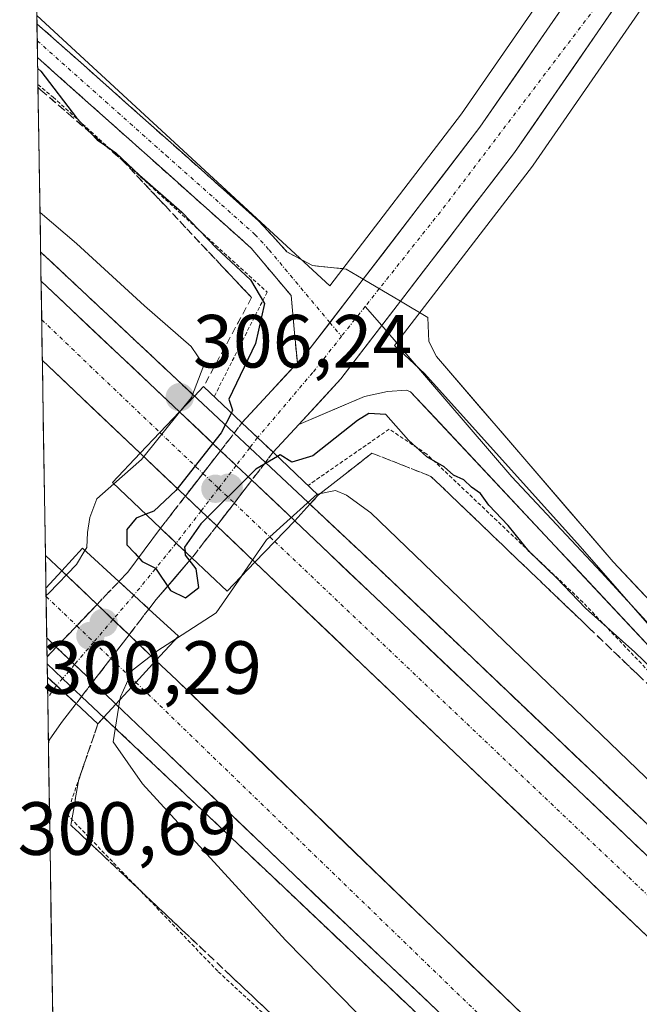
# Model space of a CAD drawing. Units: metres. Extents: x 612066 to 615562, y 4652986 to 4655354.
# Drawn here: x 612080 to 612162, y 4654756 to 4654887 of the extents above; entities that cross this region are included whole.
import ezdxf
from ezdxf.enums import TextEntityAlignment as Align

# ---------------------------------------------------------------- set-up
doc = ezdxf.new("R2010")
doc.units = ezdxf.units.M
doc.header["$MEASUREMENT"] = 0
for name, pattern in [('TRAZO_Y_PUNTO', [1, 0.5, -0.25, 0, -0.25]), ('TRAZOS', [0.75, 0.5, -0.25]), ('TRAZOSX2', [1.5, 1, -0.5])]:
    doc.linetypes.add(name, pattern=pattern)
for name, color, linetype, lineweight in [('Alambrada', 19, 'TRAZOS', 0), ('Arcén (en calzada doble)', 9, 'Continuous', 13), ('Camino', 19, 'TRAZOSX2', 0), ('Camino Cxs', 19, 'Continuous', 0), ('Camino eje', 19, 'TRAZO_Y_PUNTO', 0), ('Carretera de calzada doble', 1, 'Continuous', 13), ('Carretera de calzada doble Cxs', 1, 'Continuous', 13), ('Carretera de calzada doble eje', 1, 'TRAZO_Y_PUNTO', 0), ('Carretera de calzada única', 19, 'Continuous', 13), ('Carretera de calzada única Cxs', 19, 'Continuous', 13), ('Carretera de calzada única eje', 19, 'TRAZO_Y_PUNTO', 0), ('Carretera de calzada única eje oculto', 142, 'TRAZO_Y_PUNTO', 0), ('Carretera de calzada única oculto', 19, 'TRAZO_Y_PUNTO', 13), ('Carretera de calzada única oculto Cxs', 19, 'TRAZOSX2', 13), ('Carátula', 7, 'Continuous', 5), ('Cultivos herbáceos CxS', 92, 'Continuous', 0), ('Curva de nivel maestra', 36, 'Continuous', 30), ('Curva de nivel normal', 36, 'Continuous', 0), ('Layer 0', 7, 'Continuous', 0), ('Municipio CxS', 142, 'Continuous', 0), ('Núcleo urbano CxS', 19, 'Continuous', 0), ('Puente', 1, 'Continuous', 0), ('Puente Cxs', 1, 'Continuous', 13), ('Punto de cota en construcción elevada', 7, 'Continuous', 0), ('Punto de cota en terreno', 7, 'Continuous', 0), ('Rótulo de punto de cota en terreno', 19, 'Continuous', 0), ('Talud superficial', 39, 'TRAZOSX2', 0)]:
    doc.layers.add(name, color=color, linetype=linetype, lineweight=lineweight)
doc.styles.add('Arial', font='txt', dxfattribs={"height": 0.2})

# ---------------------------------------------------------------- blocks, each defined once
blk = doc.blocks.new('*U150')
at = {"layer": 'Cultivos herbáceos CxS', "color": 92, "linetype": 'Continuous', "lineweight": 0}
for points in [[(612341.92, 4654909.53, 297.2), (612313.76, 4654887, 297.33), (612294.05, 4654865.89, 297.43), (612274.34, 4654841.95, 297.62), (612256.03, 4654836.32, 298.27), (612232.1, 4654844.77, 298.2), (612220.84, 4654844.77, 298.26), (612205.35, 4654825.06, 298.41), (612198.31, 4654813.79, 298.87), (612198.15, 4654813.62, 298.89), (612198.18, 4654813.11, 298.9), (612198.3, 4654812.46, 298.91), (612170.25, 4654798.84, 299.78), (612154.24, 4654817.12, 299.5), (612133.56, 4654840.17, 299.59), (612129.57, 4654843.86, 299.57), (612147.91, 4654867.75, 299.36), (612148, 4654867.88, 299.36), (612168.95, 4654898.28, 299.31)], [(612159.19, 4654904.75, 299.02), (612138.48, 4654874.71, 299.35), (612120.94, 4654851.83, 299.57), (612120.94, 4654851.83, 299.57), (612082, 4654887.78, 299.27)]]:
    blk.add_polyline3d(points, dxfattribs=at)
blk = doc.blocks.new('*U163')
at = {"layer": 'Núcleo urbano CxS', "color": 19, "linetype": 'Continuous', "lineweight": 0}
for points in [[(612253.48, 4654616.63, 300.45), (612195.03, 4654677.02, 301.85), (612129.95, 4654737.11, 300.82), (612106.36, 4654730.03, 300.48), (612103.98, 4654729.32, 300.48), (612084.54, 4654726.73, 300.35), (612082, 4654887.78, 299.27), (612120.94, 4654851.83, 299.57), (612138.48, 4654874.71, 299.35), (612159.19, 4654904.75, 299.02)], [(612168.95, 4654898.28, 299.31), (612148, 4654867.88, 299.36), (612147.91, 4654867.75, 299.36), (612129.57, 4654843.86, 299.57), (612133.56, 4654840.17, 299.59), (612154.24, 4654817.12, 299.5), (612170.25, 4654798.84, 299.78), (612205.46, 4654758.63, 300.49), (612239.33, 4654727.56, 299.87), (612365.67, 4654621.39, 298.34), (612453.02, 4654541.06, 299.45), (612525.65, 4654491.64, 302.1), (612659.47, 4654405.96, 303.62)]]:
    blk.add_polyline3d(points, dxfattribs=at)
blk = doc.blocks.new('5PATER')
at = {"layer": 'Carátula', "linetype": 'Continuous', "lineweight": 5}
h = blk.add_hatch(color=250, dxfattribs=at)
edge = h.paths.add_edge_path()
edge.add_ellipse((0, 0.01), major_axis=(-1.33, -1.34), ratio=0.999422, start_angle=0, end_angle=360)
blk = doc.blocks.new('*U193')
at = {"layer": 'Puente', "color": 1, "linetype": 'Continuous', "lineweight": 0}
for points in [[(612083.201, 4654811.5792, 305.4218), (612085.3101, 4654813.8801, 305.7924), (612088.0801, 4654816.9001, 304.4645), (612092.9001, 4654812.4801, 301.7834), (612094.9001, 4654810.6501, 301.4528), (612096.8901, 4654808.8201, 301.458), (612100.8201, 4654805.2201, 303.9917), (612097.8301, 4654801.9601, 305.8551), (612095.1701, 4654799.0601, 305.5069), (612092.5001, 4654796.1601, 304.3198), (612090.9001, 4654794.4101, 303.4091)], [(612090.9001, 4654794.4101, 303.4091), (612090.1201, 4654793.5601, 302.8259), (612087.2101, 4654796.2301, 300.8016), (612084.5901, 4654798.6301, 300.3744), (612083.3884, 4654799.7308, 300.4761)]]:
    blk.add_polyline3d(points, dxfattribs=at)
blk = doc.blocks.new('5PANOT')
at = {"layer": 'Carátula', "linetype": 'Continuous', "lineweight": 5}
h = blk.add_hatch(color=1, dxfattribs=at)
edge = h.paths.add_edge_path()
edge.add_arc((0, 0), 1.89, 270.0012, 630.0012)

msp = doc.modelspace()

# ---------------------------------------------------------------- linework, layer by layer
at = {"layer": 'Alambrada', "color": 19, "linetype": 'TRAZOS', "lineweight": 0}
for points in [[(612082.14, 4654878.61, 300.24), (612084.15, 4654876.93, 300.12), (612112.61, 4654850.99, 299.75), (612105.58, 4654837.09, 302.51)], [(612405.35, 4654564.97, 303.32), (612407.39, 4654567.27, 302.39), (612409.05, 4654572.88, 300.68), (612409.05, 4654580.15, 298.7), (612406.97, 4654589.7, 297.46), (612397, 4654598.83, 297.62), (612372.08, 4654617.3, 297.97), (612342.58, 4654639.3, 298.07), (612320.78, 4654655.7, 299.98), (612299.59, 4654674.59, 300.02), (612271.13, 4654698.25, 300.83), (612242.68, 4654721.29, 300.5), (612212.35, 4654749.31, 300.63), (612183.07, 4654779.82, 300.66), (612154.61, 4654809.71, 299.94), (612133.84, 4654829.43, 300.06), (612128.85, 4654832.75, 300.26), (612118.06, 4654825.27, 303.29)], [(612090.12, 4654793.56, 302.83), (612085.97, 4654781.52, 300.64), (612106.12, 4654760.55, 300.22), (612132.08, 4654736.47, 301.03), (612163.86, 4654705.96, 301.14), (612194.4, 4654676.28, 301.4), (612228.46, 4654644.94, 301.2), (612251.31, 4654623.77, 300.69), (612276.65, 4654603.22, 300.93), (612293.27, 4654587.24, 300.75), (612301.16, 4654575.82, 299.63), (612320.68, 4654555.89, 299.16), (612346.86, 4654532.85, 298.94), (612361.39, 4654523.93, 298.95), (612373.64, 4654526.22, 301.31), (612379.09, 4654531.31, 303.3)]]:
    msp.add_polyline3d(points, dxfattribs=at)
at = {"layer": 'Arcén (en calzada doble)', "color": 9, "linetype": 'Continuous', "lineweight": 13}
for points in [[(612082.49, 4654856.35), (612108.22, 4654832.21)], [(612108.22, 4654832.21), (612110.3, 4654830.26)], [(612110.3, 4654830.26), (612112.38, 4654828.31)], [(612112.38, 4654828.31), (612127.28, 4654814.33), (612228.61, 4654717.91), (612280.33, 4654670.73), (612325.44, 4654629.73), (612398.37, 4654568.58), (612441.9, 4654535.75)], [(612083.36, 4654801.53), (612085.42, 4654799.58)], [(612085.42, 4654799.58), (612087.95, 4654797.19)], [(612087.95, 4654797.19), (612114.78, 4654771.84), (612214.53, 4654677.18), (612260.19, 4654635.37), (612344.12, 4654562.06), (612417.75, 4654504.77)]]:
    msp.add_lwpolyline(points, dxfattribs=at)
at = {"layer": 'Camino', "color": 19, "linetype": 'TRAZOSX2', "lineweight": 0}
for points in [[(612082.01, 4654886.69), (612082.05, 4654884.44)], [(612082.01, 4654886.69), (612087.83, 4654881.52), (612111.48, 4654860.49), (612115.25, 4654856.34), (612118.64, 4654854.51), (612123.14, 4654854.06), (612125.4, 4654852.71)], [(612082.05, 4654884.44), (612082.08, 4654882.19)], [(612116.63, 4654841.59), (612115.79, 4654850.52), (612110.49, 4654856.85), (612082.08, 4654882.19)]]:
    msp.add_lwpolyline(points, dxfattribs=at)
at = {"layer": 'Camino Cxs', "color": 19, "linetype": 'Continuous', "lineweight": 0}
msp.add_lwpolyline([(612125.4, 4654852.71), (612118.03, 4654843.11), (612116.63, 4654841.59)], dxfattribs=at)
msp.add_polyline3d([(612125.4, 4654852.71, 299.5), (612122.94, 4654849.51, 299.52), (612120.49, 4654846.31, 299.55), (612118.03, 4654843.11, 299.54), (612116.63, 4654841.59, 299.55), (612116.21, 4654846.05, 299.48), (612115.79, 4654850.52, 299.45), (612113.14, 4654853.69, 299.42), (612110.49, 4654856.85, 299.42), (612106.94, 4654860.02, 299.38), (612103.39, 4654863.19, 299.47), (612099.84, 4654866.35, 299.54), (612096.29, 4654869.52, 299.47), (612092.73, 4654872.69, 299.58), (612089.18, 4654875.86, 299.67), (612085.63, 4654879.02, 299.66), (612082.08, 4654882.19, 299.68), (612082.01, 4654886.69, 299.1), (612084.92, 4654884.11, 299.13), (612087.83, 4654881.52, 299.14), (612091.21, 4654878.52, 299.35), (612094.59, 4654875.51, 299.14), (612097.97, 4654872.51, 299.09), (612101.34, 4654869.5, 299.05), (612104.72, 4654866.5, 298.97), (612108.1, 4654863.49, 298.98), (612111.48, 4654860.49, 298.94), (612113.37, 4654858.42, 299.09), (612115.25, 4654856.34, 299.13), (612118.64, 4654854.51, 299.21), (612123.14, 4654854.06, 299.34), (612125.4, 4654852.71, 299.5)], close=True, dxfattribs=at)
at = {"layer": 'Camino eje', "color": 19, "linetype": 'TRAZO_Y_PUNTO', "lineweight": 0}
for points in [[(612082.05, 4654884.44), (612099.16, 4654869.19), (612110.99, 4654858.67), (612112.87, 4654856.6), (612120.96, 4654846.93)], [(612120.96, 4654846.93), (612122.5, 4654845.1)]]:
    msp.add_lwpolyline(points, dxfattribs=at)
at = {"layer": 'Carretera de calzada doble', "color": 1, "linetype": 'Continuous', "lineweight": 13}
for points in [[(612082.55, 4654852.46), (612082.64, 4654847.31)], [(612082.55, 4654852.46), (612100.96, 4654835.05)], [(612082.64, 4654847.31), (612082.72, 4654841.92)], [(612095.74, 4654829.54), (612082.72, 4654841.92)], [(612106.42, 4654829.88), (612100.96, 4654835.05)], [(612095.74, 4654829.54), (612101.74, 4654823.84)], [(612116.3, 4654820.54), (612110.57, 4654825.96)], [(612105.91, 4654819.88), (612110.97, 4654815.07)], [(612116.3, 4654820.54), (612226.55, 4654715.69), (612278.29, 4654668.49), (612323.45, 4654627.45), (612396.48, 4654566.21), (612400.3, 4654563.33)], [(612083.13, 4654815.95), (612083.2, 4654811.58)], [(612083.13, 4654815.95), (612085.31, 4654813.88)], [(612396, 4654557.66), (612357.35, 4654589.07), (612292, 4654644.95), (612217.22, 4654713.71), (612110.97, 4654815.07)], [(612089.99, 4654809.43), (612085.31, 4654813.88)], [(612083.2, 4654811.58), (612083.22, 4654810.48)], [(612083.22, 4654810.48), (612083.31, 4654804.97)], [(612097.83, 4654801.96), (612094.25, 4654805.37)], [(612083.31, 4654804.97), (612084.57, 4654803.75)], [(612097.83, 4654801.96), (612100.59, 4654799.33), (612171.44, 4654730.86), (612244.97, 4654662.24), (612281.32, 4654629.59), (612331.58, 4654585.63), (612362.4, 4654559.73), (612384.22, 4654542.73)], [(612089.43, 4654799.11), (612092.5, 4654796.16)], [(612379.83, 4654536.98), (612345.48, 4654563.71), (612261.62, 4654636.97), (612215.99, 4654678.75), (612116.26, 4654773.39), (612096.21, 4654792.6), (612092.5, 4654796.16)]]:
    msp.add_lwpolyline(points, dxfattribs=at)
at = {"layer": 'Carretera de calzada doble Cxs', "color": 1, "linetype": 'Continuous', "lineweight": 13}
for points in [[(612100.96, 4654835.05), (612098.36, 4654832.29), (612095.74, 4654829.54)], [(612100.96, 4654835.05), (612098.36, 4654832.29), (612095.74, 4654829.54)], [(612106.42, 4654829.88), (612101.74, 4654823.84)], [(612106.42, 4654829.88), (612101.74, 4654823.84)], [(612106.42, 4654829.88), (612101.74, 4654823.84)], [(612106.42, 4654829.88), (612108.5, 4654827.92), (612110.57, 4654825.96)], [(612110.57, 4654825.96), (612105.91, 4654819.88)], [(612110.57, 4654825.96), (612105.91, 4654819.88)], [(612110.57, 4654825.96), (612105.91, 4654819.88)], [(612101.74, 4654823.84), (612103.83, 4654821.86), (612105.91, 4654819.88)], [(612116.3, 4654820.54), (612113.64, 4654817.8), (612110.97, 4654815.07)], [(612116.3, 4654820.54), (612113.64, 4654817.8), (612110.97, 4654815.07)], [(612085.31, 4654813.88), (612083.2, 4654811.58)], [(612085.31, 4654813.88), (612083.2, 4654811.58)], [(612089.99, 4654809.43), (612087.29, 4654806.59), (612084.57, 4654803.75)], [(612089.99, 4654809.43), (612087.29, 4654806.59), (612084.57, 4654803.75)], [(612089.99, 4654809.43), (612087.29, 4654806.59), (612084.57, 4654803.75)], [(612089.99, 4654809.43), (612094.25, 4654805.37)], [(612094.25, 4654805.37), (612091.84, 4654802.24), (612089.43, 4654799.11)], [(612094.25, 4654805.37), (612091.84, 4654802.24), (612089.43, 4654799.11)], [(612094.25, 4654805.37), (612091.84, 4654802.24), (612089.43, 4654799.11)], [(612084.57, 4654803.75), (612089.43, 4654799.11)], [(612097.83, 4654801.96), (612095.17, 4654799.06), (612092.5, 4654796.16)], [(612097.83, 4654801.96), (612095.17, 4654799.06), (612092.5, 4654796.16)]]:
    msp.add_lwpolyline(points, dxfattribs=at)
for points in [[(612100.96, 4654835.05, 305.85), (612098.36, 4654832.29, 305.63), (612095.74, 4654829.54, 305.41), (612092.49, 4654832.63, 305.99), (612089.23, 4654835.73, 305.91), (612085.98, 4654838.82, 305.84), (612082.72, 4654841.92, 305.83), (612082.55, 4654852.46, 305.98), (612085.62, 4654849.56, 306.03), (612088.69, 4654846.65, 306.06), (612091.76, 4654843.75, 306.13), (612094.83, 4654840.85, 306.13), (612097.89, 4654837.95, 306.19), (612100.96, 4654835.05, 305.85)], [(612113.64, 4654817.8, 305.83), (612110.97, 4654815.07, 305.41), (612108.44, 4654817.48, 302.83), (612105.91, 4654819.88, 301.21), (612103.83, 4654821.86, 300.98), (612101.74, 4654823.84, 301.03), (612098.74, 4654826.69, 303.17), (612095.74, 4654829.54, 305.41), (612098.36, 4654832.29, 305.63), (612100.96, 4654835.05, 305.85), (612103.69, 4654832.47, 303.59), (612106.42, 4654829.88, 301.63), (612108.5, 4654827.92, 301.23), (612110.57, 4654825.96, 301.71), (612113.44, 4654823.25, 303.82), (612116.3, 4654820.54, 305.67), (612113.64, 4654817.8, 305.83)], [(612085.31, 4654813.88, 305.79), (612083.2, 4654811.58, 305.44), (612083.13, 4654815.95, 305.95), (612085.31, 4654813.88, 305.79)], [(612095.17, 4654799.06, 305.51), (612092.5, 4654796.16, 304.32), (612089.43, 4654799.11, 302.45), (612086.29, 4654802.11, 301.17), (612084.57, 4654803.75, 301.69), (612083.31, 4654804.97, 302.08), (612083.2, 4654811.58, 305.44), (612085.31, 4654813.88, 305.79), (612087.65, 4654811.66, 304.42), (612089.99, 4654809.43, 303.06), (612092.6, 4654806.94, 302.87), (612094.25, 4654805.37, 303.83), (612095.22, 4654804.45, 304.41), (612097.83, 4654801.96, 305.86), (612095.17, 4654799.06, 305.51)]]:
    msp.add_polyline3d(points, close=True, dxfattribs=at)
for points in [[(612164.1, 4654764.39, 306.52), (612160.55, 4654767.77, 306.54), (612157.01, 4654771.15, 306.48), (612153.47, 4654774.53, 306.47), (612149.93, 4654777.9, 306.47), (612146.39, 4654781.28, 306.43), (612142.85, 4654784.66, 306.37), (612139.3, 4654788.04, 306.37), (612135.76, 4654791.42, 306.33), (612132.22, 4654794.8, 306.34), (612128.68, 4654798.18, 306.31), (612125.14, 4654801.56, 306.27), (612121.6, 4654804.93, 306.28), (612118.05, 4654808.31, 306.25), (612114.51, 4654811.69, 306.22), (612110.97, 4654815.07, 305.41), (612113.64, 4654817.8, 305.83), (612116.3, 4654820.54, 305.67), (612119.86, 4654817.16, 306.42), (612123.41, 4654813.78, 306.4), (612126.97, 4654810.39, 306.42), (612130.53, 4654807.01, 306.43), (612134.08, 4654803.63, 306.48), (612137.64, 4654800.25, 306.47), (612141.2, 4654796.86, 306.51), (612144.75, 4654793.48, 306.55), (612148.31, 4654790.1, 306.49), (612151.86, 4654786.72, 306.55), (612155.42, 4654783.34, 306.55), (612158.98, 4654779.95, 306.49), (612162.53, 4654776.57, 306.51)], [(612137.63, 4654753.11, 306.59), (612134.07, 4654756.49, 306.53), (612130.51, 4654759.87, 306.52), (612126.95, 4654763.25, 306.53), (612123.38, 4654766.63, 306.42), (612119.82, 4654770.01, 306.41), (612116.26, 4654773.39, 306.38), (612112.92, 4654776.59, 306.3), (612109.58, 4654779.79, 306.25), (612106.24, 4654783, 306.25), (612102.89, 4654786.2, 306.16), (612099.55, 4654789.4, 306.11), (612096.21, 4654792.6, 305.98), (612094.36, 4654794.38, 305.18), (612092.5, 4654796.16, 304.32), (612095.17, 4654799.06, 305.51), (612097.83, 4654801.96, 305.86), (612100.59, 4654799.33, 306.23), (612104.13, 4654795.91, 306.24), (612107.68, 4654792.48, 306.28), (612111.22, 4654789.06, 306.37), (612114.76, 4654785.64, 306.31), (612118.3, 4654782.21, 306.34), (612121.85, 4654778.79, 306.45), (612125.39, 4654775.37, 306.43), (612128.93, 4654771.94, 306.49), (612132.47, 4654768.52, 306.55), (612136.02, 4654765.1, 306.57), (612139.56, 4654761.67, 306.56), (612143.1, 4654758.25, 306.6), (612146.64, 4654754.82, 306.61)]]:
    msp.add_polyline3d(points, dxfattribs=at)
at = {"layer": 'Carretera de calzada doble eje', "color": 1, "linetype": 'TRAZO_Y_PUNTO', "lineweight": 0}
for points in [[(612082.64, 4654847.31), (612098.36, 4654832.29)], [(612098.36, 4654832.29), (612104.08, 4654826.86)], [(612104.08, 4654826.86), (612106.16, 4654824.89)], [(612106.16, 4654824.89), (612108.24, 4654822.92)], [(612108.24, 4654822.92), (612113.64, 4654817.8)], [(612113.64, 4654817.8), (612211.85, 4654724.57), (612301.16, 4654641.73), (612398.16, 4654560.49)], [(612083.22, 4654810.48), (612087.29, 4654806.59)], [(612087.29, 4654806.59), (612089.56, 4654804.42)], [(612089.56, 4654804.42), (612091.84, 4654802.24)], [(612091.84, 4654802.24), (612095.17, 4654799.06)], [(612095.17, 4654799.06), (612141.59, 4654754.12), (612216.62, 4654683.35), (612277.05, 4654628.47), (612349.87, 4654565.25), (612382.03, 4654539.86)]]:
    msp.add_lwpolyline(points, dxfattribs=at)
at = {"layer": 'Carretera de calzada única', "color": 19, "linetype": 'Continuous', "lineweight": 13}
for points in [[(612377.13, 4655303.53), (612350.09, 4655262.81), (612327.74, 4655226.33), (612308.21, 4655191.52), (612288.56, 4655153.08), (612269.3, 4655112.96), (612245.7, 4655059.29), (612227.9, 4655018.82), (612210.86, 4654982.14), (612194.46, 4654948.64), (612176.88, 4654916.76), (612166.48, 4654899.98), (612145.53, 4654869.58), (612130.34, 4654849.77)], [(612125.4, 4654852.71), (612140.91, 4654872.94), (612161.7, 4654903.11), (612171.94, 4654919.64), (612172.1, 4654919.93)], [(612109.27, 4654833.59), (612116.63, 4654841.59)], [(612116.81, 4654833.35), (612113.42, 4654829.67)], [(612098.44, 4654819.57), (612094.07, 4654813.7), (612092.9, 4654812.48)], [(612096.89, 4654808.82), (612097.85, 4654810.07), (612102.61, 4654815.61)], [(612083.35, 4654802.46), (612083.36, 4654801.53)], [(612083.36, 4654801.53), (612083.39, 4654799.73)], [(612083.39, 4654799.73), (612083.43, 4654797)], [(612083.43, 4654797), (612083.53, 4654790.82)], [(612087.21, 4654796.23), (612085.28, 4654793.71), (612083.61, 4654791.38), (612083.53, 4654790.82)]]:
    msp.add_lwpolyline(points, dxfattribs=at)
at = {"layer": 'Carretera de calzada única Cxs', "color": 19, "linetype": 'Continuous', "lineweight": 13}
for points in [[(612125.4, 4654852.71), (612118.03, 4654843.11), (612116.63, 4654841.59)], [(612125.4, 4654852.71), (612130.34, 4654849.77)], [(612125.4, 4654852.71), (612130.34, 4654849.77)], [(612130.34, 4654849.77), (612122.41, 4654839.43), (612116.81, 4654833.35)], [(612109.27, 4654833.59), (612111.35, 4654831.62), (612113.42, 4654829.67)], [(612098.44, 4654819.57), (612100.53, 4654817.58), (612102.61, 4654815.61)], [(612092.9, 4654812.48), (612094.9, 4654810.65), (612096.89, 4654808.82)], [(612083.39, 4654799.73), (612087.21, 4654796.23)]]:
    msp.add_lwpolyline(points, dxfattribs=at)
msp.add_polyline3d([(612158.62, 4654888.58, 299.26), (612156.01, 4654884.78, 299.35), (612153.39, 4654880.98, 299.36), (612150.77, 4654877.18, 299.41), (612148.15, 4654873.38, 299.43), (612145.53, 4654869.58, 299.49), (612142.49, 4654865.62, 299.53), (612139.45, 4654861.65, 299.54), (612136.41, 4654857.69, 299.59), (612133.38, 4654853.73, 299.57), (612130.34, 4654849.77, 299.63), (612130.34, 4654849.77, 299.63), (612127.87, 4654851.24, 299.59), (612125.4, 4654852.71, 299.5), (612127.98, 4654856.09, 299.41), (612130.57, 4654859.46, 299.38), (612133.15, 4654862.83, 299.37), (612135.74, 4654866.2, 299.3), (612138.32, 4654869.57, 299.25), (612140.91, 4654872.94, 299.27), (612143.51, 4654876.71, 299.19), (612146.11, 4654880.48, 299.2), (612148.71, 4654884.25, 299.14), (612151.31, 4654888.03, 299.1)], dxfattribs=at)
for points in [[(612130.34, 4654849.77, 299.63), (612127.69, 4654846.32, 299.61), (612125.05, 4654842.88, 299.59), (612122.41, 4654839.43, 299.57), (612119.61, 4654836.39, 299.61), (612116.81, 4654833.35, 299.64), (612115.11, 4654831.51, 299.71), (612113.42, 4654829.67, 299.96), (612111.35, 4654831.62, 299.98), (612109.27, 4654833.59, 300.51), (612112.19, 4654836.76, 299.63), (612115.11, 4654839.94, 299.6), (612116.63, 4654841.59, 299.57), (612118.03, 4654843.11, 299.54), (612120.49, 4654846.31, 299.55), (612122.94, 4654849.51, 299.52), (612125.4, 4654852.71, 299.5), (612127.87, 4654851.24, 299.59), (612130.34, 4654849.77, 299.63)], [(612102.61, 4654815.61, 300.16), (612100.23, 4654812.84, 299.98), (612097.85, 4654810.07, 300.82), (612096.89, 4654808.82, 301.46), (612094.9, 4654810.65, 301.45), (612092.9, 4654812.48, 301.78), (612094.07, 4654813.7, 301.08), (612096.26, 4654816.64, 300.02), (612098.44, 4654819.57, 300.15), (612100.53, 4654817.58, 299.93), (612102.61, 4654815.61, 300.16)], [(612087.21, 4654796.23, 300.8), (612085.28, 4654793.71, 300.19), (612083.61, 4654791.38, 300.34), (612083.53, 4654790.82, 300.37), (612083.39, 4654799.73, 300.43), (612084.59, 4654798.63, 300.37), (612087.21, 4654796.23, 300.8)]]:
    msp.add_polyline3d(points, close=True, dxfattribs=at)
at = {"layer": 'Carretera de calzada única eje', "color": 19, "linetype": 'TRAZO_Y_PUNTO', "lineweight": 0}
for points in [[(612177.3, 4654925.66), (612171.41, 4654915.07), (612157.62, 4654890.62), (612136.33, 4654862.54), (612127.53, 4654851.44)], [(612127.53, 4654851.44), (612125.66, 4654849.08)], [(612125.66, 4654849.08), (612122.5, 4654845.1)], [(612122.5, 4654845.1), (612118.67, 4654840.27), (612111.35, 4654831.62)], [(612100.53, 4654817.58), (612094.89, 4654810.66)], [(612084.59, 4654798.63), (612083.43, 4654797)]]:
    msp.add_lwpolyline(points, dxfattribs=at)
at = {"layer": 'Carretera de calzada única eje oculto', "color": 142, "linetype": 'TRAZO_Y_PUNTO', "lineweight": 0}
for points in [[(612111.35, 4654831.62), (612110.3, 4654830.26)], [(612110.3, 4654830.26), (612108.5, 4654827.92)], [(612108.5, 4654827.92), (612106.16, 4654824.89)], [(612106.16, 4654824.89), (612103.83, 4654821.86)], [(612103.83, 4654821.86), (612100.53, 4654817.58)], [(612094.89, 4654810.66), (612092.11, 4654807.41)], [(612092.11, 4654807.41), (612089.56, 4654804.42)], [(612089.56, 4654804.42), (612087, 4654801.43)], [(612087, 4654801.43), (612085.42, 4654799.58)], [(612085.42, 4654799.58), (612084.59, 4654798.63)]]:
    msp.add_lwpolyline(points, dxfattribs=at)
at = {"layer": 'Carretera de calzada única oculto', "color": 19, "linetype": 'TRAZO_Y_PUNTO', "lineweight": 13}
for points in [[(612108.22, 4654832.21), (612109.27, 4654833.59)], [(612106.42, 4654829.88), (612108.22, 4654832.21)], [(612113.42, 4654829.67), (612112.38, 4654828.31)], [(612112.38, 4654828.31), (612110.57, 4654825.96)], [(612098.44, 4654819.57), (612101.74, 4654823.84)], [(612105.91, 4654819.88), (612102.61, 4654815.61)], [(612089.99, 4654809.43), (612092.9, 4654812.48)], [(612096.89, 4654808.82), (612094.25, 4654805.37)], [(612083.35, 4654802.46), (612083.93, 4654803.08), (612084.57, 4654803.75)], [(612089.43, 4654799.11), (612087.95, 4654797.19)], [(612087.95, 4654797.19), (612087.21, 4654796.23)]]:
    msp.add_lwpolyline(points, dxfattribs=at)
at = {"layer": 'Carretera de calzada única oculto Cxs', "color": 19, "linetype": 'TRAZOSX2', "lineweight": 13}
for points in [[(612109.27, 4654833.59), (612111.35, 4654831.62), (612113.42, 4654829.67)], [(612106.42, 4654829.88), (612101.74, 4654823.84)], [(612106.42, 4654829.88), (612108.5, 4654827.92), (612110.57, 4654825.96)], [(612106.42, 4654829.88), (612108.5, 4654827.92), (612110.57, 4654825.96)], [(612106.42, 4654829.88), (612108.5, 4654827.92), (612110.57, 4654825.96)], [(612110.57, 4654825.96), (612105.91, 4654819.88)], [(612101.74, 4654823.84), (612103.83, 4654821.86), (612105.91, 4654819.88)], [(612101.74, 4654823.84), (612103.83, 4654821.86), (612105.91, 4654819.88)], [(612101.74, 4654823.84), (612103.83, 4654821.86), (612105.91, 4654819.88)], [(612098.44, 4654819.57), (612100.53, 4654817.58), (612102.61, 4654815.61)], [(612092.9, 4654812.48), (612094.9, 4654810.65), (612096.89, 4654808.82)], [(612089.99, 4654809.43), (612087.29, 4654806.59), (612084.57, 4654803.75)], [(612089.99, 4654809.43), (612094.25, 4654805.37)], [(612089.99, 4654809.43), (612094.25, 4654805.37)], [(612089.99, 4654809.43), (612094.25, 4654805.37)], [(612094.25, 4654805.37), (612091.84, 4654802.24), (612089.43, 4654799.11)], [(612084.57, 4654803.75), (612089.43, 4654799.11)], [(612084.57, 4654803.75), (612089.43, 4654799.11)], [(612084.57, 4654803.75), (612089.43, 4654799.11)], [(612083.39, 4654799.73), (612087.21, 4654796.23)]]:
    msp.add_lwpolyline(points, dxfattribs=at)
for points in [[(612104.26, 4654817.75, 300.63), (612102.61, 4654815.61, 300.16), (612100.53, 4654817.58, 299.93), (612098.44, 4654819.57, 300.15), (612100.09, 4654821.71, 300.56), (612101.74, 4654823.84, 301.03), (612104.08, 4654826.86, 302.11), (612106.42, 4654829.88, 301.63), (612108.22, 4654832.21, 300.96), (612109.27, 4654833.59, 300.51), (612111.35, 4654831.62, 299.98), (612113.42, 4654829.67, 299.96), (612112.38, 4654828.31, 300.32), (612110.57, 4654825.96, 301.71), (612108.24, 4654822.92, 302.19), (612105.91, 4654819.88, 301.21), (612104.26, 4654817.75, 300.63)], [(612087.95, 4654797.19, 301.36), (612087.21, 4654796.23, 300.8), (612084.59, 4654798.63, 300.37), (612083.39, 4654799.73, 300.43), (612083.35, 4654802.46, 300.85), (612083.93, 4654803.08, 301), (612084.57, 4654803.75, 301.33), (612087.29, 4654806.59, 302.96), (612089.99, 4654809.43, 303.06), (612092.9, 4654812.48, 301.78), (612094.9, 4654810.65, 301.45), (612096.89, 4654808.82, 301.46), (612094.37, 4654805.53, 303.59), (612094.25, 4654805.37, 303.59), (612091.84, 4654802.24, 303.64), (612089.9, 4654799.72, 302.76), (612089.43, 4654799.11, 302.42), (612087.95, 4654797.19, 301.36)]]:
    msp.add_polyline3d(points, close=True, dxfattribs=at)
at = {"layer": 'Cultivos herbáceos CxS', "color": 92, "linetype": 'Continuous', "lineweight": 0}
for points in [[(612380.86, 4655303.59, 294.62), (612379.63, 4655301.87, 294.63), (612352.62, 4655261.2, 294.97), (612330.33, 4655224.81, 295.03), (612310.86, 4655190.1, 295.02), (612291.25, 4655151.75, 295.63), (612272.03, 4655111.71, 295.6), (612248.45, 4655058.08, 296.32), (612230.63, 4655017.58, 296.94), (612213.57, 4654980.85, 297.25), (612197.15, 4654947.32, 297.72), (612197.09, 4654947.19, 297.73), (612179.49, 4654915.29, 298.02), (612179.43, 4654915.18, 298.03), (612169.03, 4654898.4, 299.3), (612168.95, 4654898.28, 299.31), (612148, 4654867.88, 299.36), (612147.91, 4654867.75, 299.36), (612129.57, 4654843.86, 299.57), (612133.56, 4654840.17, 299.59), (612154.24, 4654817.12, 299.5), (612170.25, 4654798.84, 299.78)], [(612082, 4654887.78, 299.27), (612120.94, 4654851.83, 299.57), (612138.48, 4654874.71, 299.35), (612159.19, 4654904.75, 299.02), (612169.35, 4654921.16, 298.83), (612186.73, 4654952.66, 298.42), (612202.99, 4654985.89, 298.05), (612219.96, 4655022.41, 297.63), (612237.73, 4655062.8, 297.16), (612261.36, 4655116.56, 296.61), (612261.41, 4655116.65, 296.61), (612280.74, 4655156.91, 296.3), (612280.77, 4655156.98, 296.3), (612294.79, 4655184.41, 296.13)]]:
    msp.add_polyline3d(points, dxfattribs=at)
at = {"layer": 'Curva de nivel maestra', "color": 36, "linetype": 'Continuous', "lineweight": 30}
for points in [[(612082.11, 4654880.76, 300), (612082.51, 4654880.39, 300), (612087.27, 4654874.16, 300), (612089.17, 4654872.14, 300), (612090.02, 4654871.24, 300), (612090.98, 4654870.58, 300), (612092.5, 4654869.54, 300), (612095.63, 4654866.53, 300), (612101.25, 4654861.62, 300), (612105.86, 4654856.83, 300), (612110.4, 4654852.63, 300), (612112.25, 4654849.48, 300), (612111.05, 4654844.15, 300), (612107.52, 4654836.75, 300), (612108.03, 4654835.28, 300), (612107.86, 4654834.93, 300)], [(612107.86, 4654834.93, 300), (612106.52, 4654832.28, 300), (612100.46, 4654824.58, 300), (612097.54, 4654821.84, 300), (612096.49, 4654821.42, 300)], [(612170.15, 4654794.72, 300), (612161.52, 4654803.09, 300), (612154.94, 4654808.91, 300), (612151.08, 4654812.96, 300), (612147.48, 4654816.46, 300), (612144.68, 4654819.91, 300), (612142.09, 4654822.65, 300), (612140.97, 4654824.2, 300), (612139.81, 4654825.04, 300), (612138.79, 4654826.02, 300), (612137.38, 4654826.61, 300), (612136.17, 4654827.73, 300), (612133.84, 4654829.08, 300), (612131.41, 4654831.3, 300), (612128.4, 4654834.69, 300), (612126.15, 4654834.84, 300), (612124.62, 4654833.92, 300), (612118.7, 4654829.19, 300), (612115.88, 4654828.38, 300), (612114.35, 4654829.32, 300), (612114, 4654829.12, 300)], [(612114, 4654829.12, 300), (612111.13, 4654827.44, 300), (612103.78, 4654820.16, 300), (612101.63, 4654817.03, 300), (612101.7, 4654816.47, 300)], [(612096.49, 4654821.42, 300), (612095.2, 4654820.9, 300), (612093.94, 4654819.42, 300), (612093.95, 4654817.34, 300), (612095.04, 4654816.25, 300), (612096, 4654815.14, 300), (612097.76, 4654814.25, 300), (612099.76, 4654811.28, 300), (612101.78, 4654810.29, 300), (612103.51, 4654811.66, 300), (612103.17, 4654814.17, 300), (612101.76, 4654815.98, 300), (612101.7, 4654816.47, 300)]]:
    msp.add_polyline3d(points, dxfattribs=at)
at = {"layer": 'Curva de nivel normal', "color": 36, "linetype": 'Continuous', "lineweight": 0}
for points in [[(612082.41, 4654861.58, 305), (612087.25, 4654857.47, 305), (612096.29, 4654849.18, 305), (612102.53, 4654843.76, 305), (612104.2, 4654841.28, 305), (612102.54, 4654836.98, 305), (612101.13, 4654835.23, 305)], [(612101.13, 4654835.23, 305), (612095.91, 4654828.73, 305), (612092.22, 4654825.47, 305)], [(612092.22, 4654825.47, 305), (612089.95, 4654823.46, 305), (612089.05, 4654820.99, 305), (612088.74, 4654818.99, 305), (612088.62, 4654817.02, 305), (612088.39, 4654816.62, 305)], [(612119.3, 4654824.09, 305), (612119.25, 4654824.08, 305), (612112.54, 4654818.02, 305), (612109.25, 4654813.26, 305)], [(612326.24, 4654635.76, 305), (612315.5, 4654645.09, 305), (612310.62, 4654649.8, 305), (612304.19, 4654655.16, 305), (612287.98, 4654669.58, 305), (612277.08, 4654680.19, 305), (612265.86, 4654689.58, 305), (612253.4, 4654701.34, 305), (612239.31, 4654713.81, 305), (612229.74, 4654722.7, 305), (612219.25, 4654732.19, 305), (612213.92, 4654737.54, 305), (612210.02, 4654740.77, 305), (612203.7, 4654746.62, 305), (612197.36, 4654753.27, 305), (612190.23, 4654760.14, 305), (612186.02, 4654764.73, 305), (612181.83, 4654768.24, 305), (612126.39, 4654821.62, 305), (612123.19, 4654823.97, 305), (612121.7, 4654824.57, 305), (612119.3, 4654824.09, 305)], [(612119.3, 4654824.09, 305), (612119.3, 4654824.09, 305)], [(612088.39, 4654816.62, 305), (612087.28, 4654814.74, 305), (612083.58, 4654810.91, 305), (612083.22, 4654810.62, 305)], [(612109.24, 4654813.25, 305), (612105.84, 4654808.32, 305), (612100.54, 4654804.91, 305)], [(612109.25, 4654813.26, 305), (612109.24, 4654813.25, 305)], [(612100.54, 4654804.91, 305), (612098.06, 4654803.32, 305), (612094.73, 4654800.66, 305), (612093.1, 4654797.15, 305), (612093.04, 4654796.74, 305)], [(612093.04, 4654796.74, 305), (612092.15, 4654791.15, 305), (612096.02, 4654785.56, 305), (612115.04, 4654764.77, 305), (612141.2, 4654738.1, 305), (612154.33, 4654725.57, 305), (612165.56, 4654714.47, 305), (612182.62, 4654698.54, 305), (612188.51, 4654692.43, 305), (612199.03, 4654682.28, 305), (612227.47, 4654656.06, 305), (612245.84, 4654639.43, 305), (612266.7, 4654620.22, 305), (612310.32, 4654582.58, 305), (612330.83, 4654564.25, 305), (612339.39, 4654557.31, 305), (612345.16, 4654553.44, 305), (612349.27, 4654549.86, 305), (612358.23, 4654542.71, 305), (612365.76, 4654537.18, 305), (612369.74, 4654533.23, 305), (612373.1, 4654531.02, 305), (612375.89, 4654531.14, 305), (612377.67, 4654532.39, 305)]]:
    msp.add_polyline3d(points, dxfattribs=at)
at = {"layer": 'Layer 0', "linetype": 'Continuous', "lineweight": 0}
for points in [[(612130.34, 4654849.77), (612133.97, 4654847.6), (612134.13, 4654844.43), (612135.12, 4654842.41), (612158.63, 4654815.09), (612168.78, 4654804.33), (612174.29, 4654801.39), (612179.61, 4654800.17), (612182.71, 4654800.82), (612191.86, 4654805.58), (612198.52, 4654810.44), (612201.08, 4654813.52), (612202.49, 4654816.44), (612206, 4654828.65), (612209.27, 4654835.96), (612215.51, 4654845.24), (612222.74, 4654852.49), (612239.87, 4654865.56), (612259.13, 4654881.63), (612285.98, 4654918.76)], [(612130.34, 4654849.77), (612122.41, 4654839.43), (612116.81, 4654833.35)], [(612125.66, 4654849.08), (612127.85, 4654846.53)], [(612127.85, 4654846.53), (612145.17, 4654826.41), (612157.02, 4654813.74), (612172.05, 4654797.37)], [(612170.08, 4654796.72), (612131.7, 4654837.73), (612131.15, 4654837.95), (612128.64, 4654837.76), (612125.54, 4654837.11), (612116.81, 4654833.35)]]:
    msp.add_lwpolyline(points, dxfattribs=at)
msp.add_polyline3d([(612163.69, 4654803.55, 299.66), (612160.49, 4654806.97, 299.67), (612157.29, 4654810.39, 299.62), (612154.09, 4654813.8, 299.58), (612150.89, 4654817.22, 299.6), (612147.69, 4654820.64, 299.62), (612144.49, 4654824.06, 299.71), (612141.3, 4654827.48, 299.79), (612138.1, 4654830.89, 299.71), (612134.9, 4654834.31, 299.72), (612131.7, 4654837.73, 299.59), (612131.15, 4654837.95, 299.58), (612128.64, 4654837.76, 299.63), (612125.54, 4654837.11, 299.73), (612121.17, 4654835.23, 299.6), (612116.81, 4654833.35, 299.64), (612119.61, 4654836.39, 299.61), (612122.41, 4654839.43, 299.57), (612125.05, 4654842.88, 299.59), (612127.69, 4654846.32, 299.61), (612130.34, 4654849.77, 299.63), (612133.97, 4654847.6, 299.62), (612134.13, 4654844.43, 299.58), (612135.12, 4654842.41, 299.57), (612138.06, 4654839, 299.51), (612141, 4654835.58, 299.49), (612143.94, 4654832.17, 299.47), (612146.88, 4654828.75, 299.49), (612149.81, 4654825.34, 299.4), (612152.75, 4654821.92, 299.39), (612155.69, 4654818.51, 299.46), (612158.63, 4654815.09, 299.44), (612162.01, 4654811.5, 299.47), (612165.4, 4654807.92, 299.47)], dxfattribs=at)
at = {"layer": 'Municipio CxS', "color": 142, "linetype": 'Continuous', "lineweight": 0}
msp.add_polyline3d([(612084.11, 4654754.04, 300.59), (612084.03, 4654759.02, 300.63), (612083.95, 4654764, 300.59), (612083.87, 4654768.98, 300.51), (612083.8, 4654773.96, 300.43), (612083.72, 4654778.94, 300.41), (612083.64, 4654783.92, 300.61), (612083.56, 4654788.9, 300.47), (612083.48, 4654793.88, 300.24), (612083.4, 4654798.86, 300.36), (612083.32, 4654803.84, 301.2), (612083.24, 4654808.82, 304.7), (612083.17, 4654813.8, 305.92), (612083.09, 4654818.78, 305.96), (612083.01, 4654823.76, 305.54), (612082.93, 4654828.74, 305.14), (612082.85, 4654833.72, 305.25), (612082.77, 4654838.7, 305.63), (612082.69, 4654843.68, 305.92), (612082.61, 4654848.66, 305.99), (612082.54, 4654853.64, 305.97), (612082.46, 4654858.62, 305.54), (612082.38, 4654863.6, 304.02), (612082.3, 4654868.58, 302.14), (612082.22, 4654873.56, 300.78), (612082.14, 4654878.54, 300.25), (612082.06, 4654883.52, 299.47), (612081.99, 4654888.49, 298.89)], dxfattribs=at)
at = {"layer": 'Núcleo urbano CxS', "color": 19, "linetype": 'Continuous', "lineweight": 0}
for points in [[(612380.86, 4655303.59, 294.62), (612379.63, 4655301.87, 294.63), (612352.62, 4655261.2, 294.97), (612330.33, 4655224.81, 295.03), (612310.86, 4655190.1, 295.02), (612291.25, 4655151.75, 295.63), (612272.03, 4655111.71, 295.6), (612248.45, 4655058.08, 296.32), (612230.63, 4655017.58, 296.94), (612213.57, 4654980.85, 297.25), (612197.15, 4654947.32, 297.72), (612197.09, 4654947.19, 297.73), (612179.49, 4654915.29, 298.02), (612179.43, 4654915.18, 298.03), (612169.03, 4654898.4, 299.3), (612168.95, 4654898.28, 299.31), (612148, 4654867.88, 299.36), (612147.91, 4654867.75, 299.36), (612129.57, 4654843.86, 299.57), (612133.56, 4654840.17, 299.59), (612154.24, 4654817.12, 299.5), (612170.25, 4654798.84, 299.78)], [(612082, 4654887.78, 299.27), (612120.94, 4654851.83, 299.57), (612138.48, 4654874.71, 299.35), (612159.19, 4654904.75, 299.02), (612169.35, 4654921.16, 298.83), (612186.73, 4654952.66, 298.42), (612202.99, 4654985.89, 298.05), (612219.96, 4655022.41, 297.63), (612237.73, 4655062.8, 297.16), (612261.36, 4655116.56, 296.61), (612261.41, 4655116.65, 296.61), (612280.74, 4655156.91, 296.3), (612280.77, 4655156.98, 296.3), (612294.79, 4655184.41, 296.13)], [(612082, 4654887.78, 299.27), (612084.54, 4654726.73, 300.35)]]:
    msp.add_polyline3d(points, dxfattribs=at)
at = {"layer": 'Puente', "color": 1, "linetype": 'Continuous', "lineweight": 0}
for points in [[(612110.97, 4654815.07, 305.41), (612107.28, 4654811.18, 303.05), (612102.61, 4654815.61, 300.16), (612100.53, 4654817.58, 299.93), (612098.44, 4654819.57, 300.15), (612092.04, 4654825.64, 304.56), (612095.74, 4654829.54, 305.41), (612098.36, 4654832.29, 305.63), (612100.96, 4654835.05, 305.85), (612102.96, 4654837.14, 304.78), (612104.17, 4654838.43, 303.84), (612109.27, 4654833.59, 300.51), (612111.35, 4654831.62, 299.98), (612113.42, 4654829.67, 299.96), (612119.42, 4654823.98, 304.78), (612118.31, 4654822.75, 305.22), (612116.3, 4654820.54, 305.67), (612113.64, 4654817.8, 305.83), (612110.97, 4654815.07, 305.41)], [(612083.2, 4654811.58, 305.42), (612083.39, 4654799.73, 300.48)]]:
    msp.add_polyline3d(points, dxfattribs=at)
at = {"layer": 'Puente Cxs', "color": 1, "linetype": 'Continuous', "lineweight": 13}
for points in [[(612110.97, 4654815.07, 305.41), (612107.28, 4654811.18, 303.05), (612102.61, 4654815.61, 300.16), (612100.53, 4654817.58, 299.93), (612098.44, 4654819.57, 300.15), (612092.04, 4654825.64, 304.56), (612095.74, 4654829.54, 305.41), (612098.36, 4654832.29, 305.63), (612100.96, 4654835.05, 305.85), (612102.96, 4654837.14, 304.78), (612104.17, 4654838.43, 303.84), (612109.27, 4654833.59, 300.51), (612111.35, 4654831.62, 299.98), (612113.42, 4654829.67, 299.96), (612119.42, 4654823.98, 304.78), (612118.31, 4654822.75, 305.22), (612116.3, 4654820.54, 305.67), (612113.64, 4654817.8, 305.83), (612110.97, 4654815.07, 305.41)], [(612083.39, 4654799.73, 300.48), (612083.2, 4654811.58, 305.42), (612085.31, 4654813.88, 305.79), (612088.08, 4654816.9, 304.46), (612092.9, 4654812.48, 301.78), (612094.9, 4654810.65, 301.45), (612096.89, 4654808.82, 301.46), (612100.82, 4654805.22, 303.99), (612097.83, 4654801.96, 305.86), (612095.17, 4654799.06, 305.51), (612092.5, 4654796.16, 304.32), (612090.9, 4654794.41, 303.41), (612090.12, 4654793.56, 302.83), (612087.21, 4654796.23, 300.8), (612084.59, 4654798.63, 300.37), (612083.39, 4654799.73, 300.48)]]:
    msp.add_polyline3d(points, close=True, dxfattribs=at)
at = {"layer": 'Talud superficial', "color": 39, "linetype": 'TRAZOSX2', "lineweight": 0}
msp.add_polyline3d([(612102.96, 4654837.14, 305.44), (612101.81, 4654838.22, 306.21), (612100.66, 4654839.3, 306.18), (612099.51, 4654840.38, 306.14), (612098.36, 4654841.46, 306.12), (612097.22, 4654842.53, 306.07), (612096.07, 4654843.61, 306.09), (612094.92, 4654844.69, 306.06), (612093.78, 4654845.76, 306.1), (612092.63, 4654846.84, 306.04), (612091.48, 4654847.91, 306.03), (612090.33, 4654848.99, 306.04), (612089.18, 4654850.06, 306.04), (612088.03, 4654851.14, 305.97), (612086.89, 4654852.21, 305.96), (612085.74, 4654853.29, 305.96), (612084.66, 4654854.31, 305.93), (612083.58, 4654855.32, 305.96), (612082.49, 4654856.34, 305.91), (612082.46, 4654858.33, 305.74), (612082.43, 4654860.31, 305.4), (612082.4, 4654862.3, 304.26), (612082.37, 4654864.29, 303.73), (612082.34, 4654866.27, 303.07), (612082.3, 4654868.26, 302.17), (612082.27, 4654870.25, 301.74), (612082.24, 4654872.24, 301.17), (612082.21, 4654874.22, 300.66), (612082.18, 4654876.21, 300.51), (612082.15, 4654878.2, 300.31), (612082.54, 4654877.86, 300.25), (612083.74, 4654876.83, 300.1), (612084.94, 4654875.79, 300.16), (612086.14, 4654874.76, 300.12), (612087.34, 4654873.72, 299.97), (612088.54, 4654872.69, 299.83), (612089.74, 4654871.65, 299.86), (612090.94, 4654870.62, 299.86), (612092.14, 4654869.58, 299.84), (612093.34, 4654868.55, 299.84), (612094.3, 4654867.53, 299.87), (612095.25, 4654866.52, 299.91), (612096.21, 4654865.5, 299.95), (612097.17, 4654864.48, 299.99), (612098.12, 4654863.47, 300.04), (612099.08, 4654862.45, 300.1), (612100.03, 4654861.43, 299.98), (612100.99, 4654860.42, 300.42), (612101.94, 4654859.4, 300.53), (612102.9, 4654858.38, 300.34), (612103.85, 4654857.37, 300.47), (612104.81, 4654856.35, 300.34), (612105.77, 4654855.33, 300.3), (612106.72, 4654854.32, 300.28), (612107.68, 4654853.3, 300.31), (612108.64, 4654852.28, 300.47), (612109.59, 4654851.27, 300.49), (612110.55, 4654850.25, 300.38), (612109.84, 4654848.94, 301.15), (612109.13, 4654847.62, 301.82), (612108.42, 4654846.31, 302.46), (612107.71, 4654845, 303.42), (612107.01, 4654843.68, 303.79), (612106.3, 4654842.37, 304.06), (612105.59, 4654841.06, 304.02), (612104.88, 4654839.74, 304.25), (612104.17, 4654838.43, 304.77), (612102.96, 4654837.14, 305.44)], close=True, dxfattribs=at)
for points in [[(612082.15, 4654878.2, 300.28), (612082.54, 4654877.86, 300.25), (612086.14, 4654874.76, 300.12), (612089.74, 4654871.65, 299.86), (612093.34, 4654868.55, 299.84), (612099.08, 4654862.45, 300.1), (612101.94, 4654859.4, 300.53), (612110.55, 4654850.25, 300.38), (612108.42, 4654846.31, 302.46), (612106.3, 4654842.37, 304.06), (612104.17, 4654838.43, 304.77)], [(612082.49, 4654856.34, 305.93), (612089.18, 4654850.06, 306.04), (612092.63, 4654846.84, 306.04), (612102.96, 4654837.14, 305.44)], [(612104.17, 4654838.43, 304.77), (612102.96, 4654837.14, 305.44)], [(612162.26, 4654781.04, 306.37), (612161.06, 4654782.19, 306.36), (612159.85, 4654783.34, 306.36), (612158.64, 4654784.49, 306.39), (612157.44, 4654785.63, 306.41), (612156.23, 4654786.78, 306.41), (612155.02, 4654787.93, 306.42), (612153.82, 4654789.08, 306.43), (612152.61, 4654790.23, 306.4), (612151.4, 4654791.38, 306.31), (612150.2, 4654792.52, 306.28), (612148.99, 4654793.67, 306.35), (612147.78, 4654794.82, 306.4), (612146.58, 4654795.96, 306.35), (612145.37, 4654797.11, 306.32), (612144.17, 4654798.26, 306.3), (612142.96, 4654799.41, 306.32), (612141.76, 4654800.56, 306.32), (612140.55, 4654801.71, 306.28), (612139.35, 4654802.85, 306.34), (612138.14, 4654804, 306.42), (612136.93, 4654805.15, 306.32), (612135.73, 4654806.29, 306.26), (612134.52, 4654807.44, 306.29), (612133.31, 4654808.59, 306.26), (612132.11, 4654809.74, 306.32), (612130.9, 4654810.89, 306.33), (612129.69, 4654812.04, 306.33), (612128.49, 4654813.18, 306.29), (612127.28, 4654814.33, 306.23), (612126.28, 4654815.27, 306.28), (612125.28, 4654816.21, 306.32), (612124.28, 4654817.15, 306.27), (612123.28, 4654818.09, 306.27), (612122.28, 4654819.02, 306.33), (612121.28, 4654819.96, 306.34), (612120.29, 4654820.89, 306.39), (612119.3, 4654821.82, 306.44), (612118.31, 4654822.75, 305.8), (612119.42, 4654823.98, 305.25), (612120.61, 4654824.91, 304.56), (612121.79, 4654825.84, 304.09), (612122.98, 4654826.77, 303.31), (612124.17, 4654827.7, 302.95), (612125.36, 4654828.63, 302.16), (612126.55, 4654829.56, 301.58), (612127.86, 4654829.05, 301.26), (612129.16, 4654828.53, 300.91), (612130.47, 4654828.02, 300.65), (612131.78, 4654827.5, 300.68), (612133.08, 4654826.99, 300.57), (612134.39, 4654826.47, 300.41), (612135.56, 4654825.35, 300.37), (612136.72, 4654824.23, 300.28), (612137.89, 4654823.11, 300.29), (612139.06, 4654821.99, 300.21), (612140.22, 4654820.88, 300.35), (612141.39, 4654819.76, 300.42), (612142.56, 4654818.64, 300.53), (612143.72, 4654817.52, 300.77), (612144.89, 4654816.4, 300.54), (612146.06, 4654815.28, 300.13), (612147.23, 4654814.16, 300.39), (612148.4, 4654813.04, 300.27), (612149.57, 4654811.92, 300.25), (612150.73, 4654810.8, 300.47), (612151.9, 4654809.68, 300.33), (612153.07, 4654808.56, 300.14), (612154.23, 4654807.45, 300.13), (612155.4, 4654806.33, 300.22), (612156.57, 4654805.21, 300.22), (612157.73, 4654804.09, 300.21), (612158.9, 4654802.97, 300.23), (612160.07, 4654801.85, 300.42), (612161.23, 4654800.73, 300.33), (612162.4, 4654799.61, 300.27)], [(612207.92, 4654755.97, 300.31), (612204.42, 4654759.32, 300.26), (612193.92, 4654769.4, 300.66), (612190.41, 4654772.75, 300.52), (612179.91, 4654782.83, 300.66), (612176.41, 4654786.18, 300.47), (612169.41, 4654792.9, 300.3), (612165.9, 4654796.25, 300.12), (612155.4, 4654806.33, 300.22), (612151.9, 4654809.68, 300.33), (612148.4, 4654813.04, 300.27), (612144.89, 4654816.4, 300.54), (612141.39, 4654819.76, 300.42), (612137.89, 4654823.11, 300.29), (612134.39, 4654826.47, 300.41), (612130.47, 4654828.02, 300.65), (612126.55, 4654829.56, 301.58), (612122.98, 4654826.77, 303.31), (612119.42, 4654823.98, 305.25)], [(612119.42, 4654823.98, 305.25), (612118.31, 4654822.75, 305.8)], [(612118.31, 4654822.75, 305.8), (612121.28, 4654819.96, 306.34), (612124.28, 4654817.15, 306.27), (612127.28, 4654814.33, 306.23), (612130.9, 4654810.89, 306.33), (612134.52, 4654807.44, 306.29), (612141.76, 4654800.56, 306.32), (612145.37, 4654797.11, 306.32), (612152.61, 4654790.23, 306.4), (612156.23, 4654786.78, 306.41), (612159.85, 4654783.34, 306.36), (612163.47, 4654779.89, 306.35), (612170.71, 4654773.01, 306.31), (612177.94, 4654766.12, 306.35), (612181.56, 4654762.68, 306.36), (612185.18, 4654759.23, 306.31), (612192.42, 4654752.35, 306.15)], [(612112.57, 4654755.49, 300.44), (612111.39, 4654756.61, 300.45), (612110.2, 4654757.73, 300.53), (612109.02, 4654758.84, 300.5), (612107.83, 4654759.96, 300.57), (612106.65, 4654761.08, 300.32), (612105.46, 4654762.19, 300.22), (612104.28, 4654763.31, 300.27), (612103.1, 4654764.43, 300.31), (612101.91, 4654765.54, 300.34), (612100.73, 4654766.66, 300.51), (612099.55, 4654767.78, 300.52), (612098.36, 4654768.89, 300.61), (612097.18, 4654770.01, 300.47), (612096, 4654771.12, 300.41), (612094.81, 4654772.24, 300.39), (612093.63, 4654773.35, 300.28), (612092.45, 4654774.47, 300.32), (612091.26, 4654775.58, 300.28), (612090.08, 4654776.7, 300.4), (612088.9, 4654777.82, 300.42), (612087.71, 4654778.93, 300.22), (612086.53, 4654780.05, 300.29), (612086.78, 4654781.53, 300.69), (612087.02, 4654783, 301.06), (612087.27, 4654784.47, 301.35), (612087.52, 4654785.94, 301.72), (612087.95, 4654787.21, 302.6), (612088.39, 4654788.48, 302.55), (612088.82, 4654789.75, 301.44), (612089.25, 4654791.02, 301.58), (612089.69, 4654792.29, 301.9), (612090.12, 4654793.56, 302.4), (612090.9, 4654794.41, 303.43), (612092.04, 4654793.34, 304.38), (612093.17, 4654792.26, 305.25), (612094.31, 4654791.19, 305.7), (612095.45, 4654790.11, 305.76), (612096.58, 4654789.04, 305.92), (612097.72, 4654787.96, 306.01), (612098.86, 4654786.89, 306.01), (612099.99, 4654785.81, 306.12), (612101.13, 4654784.74, 306.05), (612102.27, 4654783.66, 306.04), (612103.41, 4654782.59, 306.07), (612104.55, 4654781.51, 306.03), (612105.69, 4654780.44, 306.03), (612106.82, 4654779.36, 306.08), (612107.96, 4654778.29, 306.14), (612109.1, 4654777.21, 306.06), (612110.23, 4654776.14, 306.06), (612111.37, 4654775.06, 306.13), (612112.51, 4654773.99, 306.23), (612113.64, 4654772.91, 306.25), (612114.78, 4654771.84, 306.26), (612115.97, 4654770.71, 306.27), (612117.15, 4654769.59, 306.33), (612118.34, 4654768.46, 306.37), (612119.53, 4654767.33, 306.35), (612120.71, 4654766.21, 306.37), (612121.9, 4654765.08, 306.37), (612123.09, 4654763.95, 306.37), (612124.28, 4654762.83, 306.43), (612125.47, 4654761.7, 306.44), (612126.66, 4654760.57, 306.46), (612127.84, 4654759.45, 306.46), (612129.03, 4654758.32, 306.43), (612130.22, 4654757.19, 306.47), (612131.4, 4654756.07, 306.46)], [(612090.12, 4654793.56, 302.4), (612087.52, 4654785.94, 301.72), (612087.02, 4654783, 301.06), (612086.53, 4654780.05, 300.29), (612093.63, 4654773.35, 300.28), (612097.18, 4654770.01, 300.47), (612107.83, 4654759.96, 300.57), (612111.39, 4654756.61, 300.45), (612136.24, 4654733.16, 301.18)], [(612090.9, 4654794.41, 303.43), (612090.12, 4654793.56, 302.4)], [(612090.9, 4654794.41, 303.43), (612094.31, 4654791.19, 305.7), (612097.72, 4654787.96, 306.01), (612107.96, 4654778.29, 306.14), (612111.37, 4654775.06, 306.13), (612114.78, 4654771.84, 306.26), (612121.9, 4654765.08, 306.37), (612125.47, 4654761.7, 306.44), (612150.4, 4654738.03, 306.71)]]:
    msp.add_polyline3d(points, dxfattribs=at)

# ---------------------------------------------------------------- block references
at = {"layer": 'Cultivos herbáceos CxS', "color": 92, "linetype": 'Continuous', "lineweight": 0}
msp.add_blockref('*U150', (0, 0), dxfattribs=at)
at = {"layer": 'Núcleo urbano CxS', "color": 19, "linetype": 'Continuous', "lineweight": 0}
msp.add_blockref('*U163', (0, 0), dxfattribs=at)
at = {"layer": 'Puente', "color": 1, "linetype": 'Continuous', "lineweight": 0}
msp.add_blockref('*U193', (0, 0), dxfattribs=at)
at = {"layer": 'Punto de cota en construcción elevada', "linetype": 'Continuous', "lineweight": 0}
for p in [(612107.5, 4654824.97), (612090.87, 4654806.99)]:
    msp.add_blockref('5PANOT', p, dxfattribs=at)
at = {"layer": 'Punto de cota en terreno', "linetype": 'Continuous', "lineweight": 0}
for p in [(612101, 4654837, 306.24), (612105.74, 4654824.81, 306.24), (612089.11, 4654805.23, 306.07)]:
    msp.add_blockref('5PATER', p, dxfattribs=at)

# ---------------------------------------------------------------- texts
at = {"layer": 'Rótulo de punto de cota en terreno', "color": 19, "linetype": 'Continuous', "lineweight": 0, "style": 'Arial'}
for s, p in [('306,24', (612102.76, 4654838.76)), ('300,29', (612082.76, 4654795.34)), ('300,69', (612079.43, 4654773.92))]:
    msp.add_text(s, height=7, dxfattribs=at).set_placement(p, align=Align.BOTTOM_LEFT)

doc.saveas('drawing.dxf')
